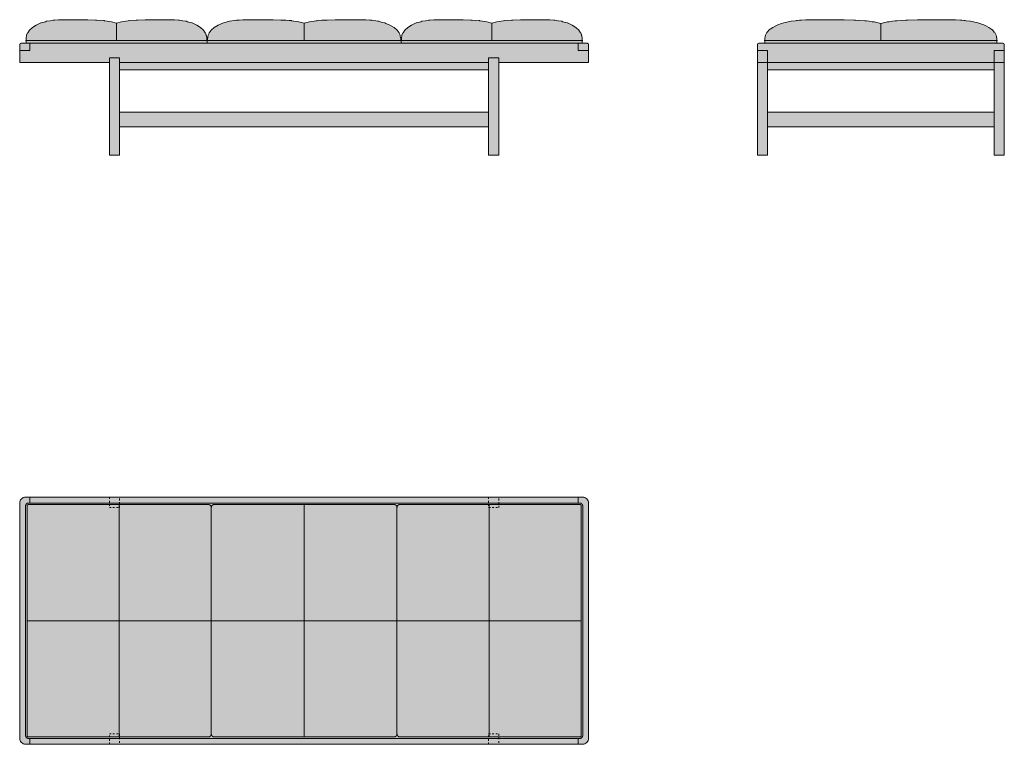
# Model space of a CAD drawing. Units: centimetres. Extents: x -97 to 238, y 0 to 246.
import ezdxf

# ---------------------------------------------------------------- set-up
doc = ezdxf.new("R2010")
doc.units = ezdxf.units.CM
doc.header["$LTSCALE"] = 300
doc.linetypes.add('Nascosto', pattern=[0.004, 0.002, -0.002])
doc.layers.get('0').update_dxf_attribs({"true_color": 0x000000})
for name, color, linetype, lineweight, true_color in [('Details', 7, 'Continuous', 5, 0x000000), ('Hidden', 7, 'Nascosto', 5, 0x000000), ('Main lines', 7, 'Continuous', 13, 0x000000)]:
    doc.layers.add(name, color=color, linetype=linetype, lineweight=lineweight, true_color=true_color)
doc.layers.add('Fill', color=7, linetype='Continuous', true_color=0xfefefe)

# ---------------------------------------------------------------- blocks, each defined once
blk = doc.blocks.new('CB-42_Daybench_2D_Front')
at = {"layer": 'Fill'}
h = blk.add_hatch(color=256, dxfattribs=at)
h.paths.add_polyline_path([(78.75, 9.6), (78.75, 0), (82.25, 0), (82.25, 31.5), (82.25, 31.5), (82.25, 32.17), (82.25, 32.83), (82.25, 33.5), (82.25, 34.17), (82.25, 34.83), (82.25, 35.5), (82.25, 36), (82.25, 36.5), (82.25, 37), (82.25, 37.5), (82.21, 37.68), (82.21, 37.69), (82.1, 37.85), (81.94, 37.96), (81.93, 37.96), (81.75, 38), (81.31, 38), (80.8, 38), (80.25, 38), (79.71, 38), (79.71, 38.81), (79.71, 38.81), (79.76, 38.84), (79.79, 38.89), (79.8, 38.95), (79.79, 39), (79.76, 39.06), (79.71, 39.09), (79.7, 39.09), (79.7, 39.15), (79.69, 39.31), (79.69, 39.34), (79.69, 39.34), (79.69, 39.35), (79.69, 39.36), (79.69, 39.37), (79.69, 39.41), (79.67, 39.62), (79.66, 39.82), (79.66, 39.82), (79.66, 39.82), (79.65, 39.83), (79.65, 39.83), (79.65, 39.83), (79.65, 39.83), (79.58, 40.17), (79.56, 40.27), (79.45, 40.75), (79.45, 40.75), (79.45, 40.75), (79.45, 40.75), (79.45, 40.75), (79.45, 40.75), (79.45, 40.75), (79.34, 40.98), (79.21, 41.23), (79, 41.63), (79, 41.63), (79, 41.63), (79, 41.64), (79, 41.64), (78.85, 41.8), (78.2, 42.51), (78.2, 42.51), (78.2, 42.51), (77.99, 42.66), (76.97, 43.38), (76.97, 43.38), (76.96, 43.39), (76.16, 43.79), (75.31, 44.21), (75.3, 44.21), (75.3, 44.21), (73.22, 44.93), (70.75, 45.47), (70.73, 45.48), (70.71, 45.48), (69.3, 45.64), (68.91, 45.69), (68.62, 45.72), (67.86, 45.81), (67.86, 45.81), (67.85, 45.81), (67.81, 45.81), (67.76, 45.81), (67.73, 45.82), (67.72, 45.82), (67.34, 45.83), (65.7, 45.92), (64.53, 45.96), (64.5, 45.96), (64.45, 45.97), (64.39, 45.97), (64.36, 45.97), (64.32, 45.97), (64.23, 45.97), (64.11, 45.97), (63.99, 45.97), (63.94, 45.97), (60.51, 46), (60.47, 46), (60.43, 46), (60.33, 46), (60.28, 46), (60.24, 46), (60.2, 46), (60.06, 46), (59.97, 46), (59.91, 46), (59.87, 46), (59.77, 46), (59.65, 45.99), (59.54, 45.99), (59.45, 45.99), (59.44, 45.99), (59.26, 45.99), (56.61, 45.95), (53.95, 45.95), (53.77, 45.94), (53.76, 45.94), (53.68, 45.94), (53.56, 45.94), (53.39, 45.94), (53.3, 45.94), (53.27, 45.94), (53.23, 45.94), (53.1, 45.93), (52.95, 45.93), (52.92, 45.93), (52.89, 45.93), (52.85, 45.93), (52.73, 45.93), (49.32, 45.85), (49.29, 45.84), (49.17, 45.84), (49.12, 45.84), (49.03, 45.84), (48.93, 45.83), (48.86, 45.83), (48.83, 45.83), (48.81, 45.83), (47.41, 45.76), (45.64, 45.63), (45.49, 45.62), (45.47, 45.62), (45.45, 45.62), (45.42, 45.61), (45.39, 45.61), (45.14, 45.58), (44.24, 45.47), (43.14, 45.31), (42.55, 45.23), (42.55, 45.23), (42.53, 45.23), (42.5, 45.22), (42.49, 45.22), (40.25, 44.7), (38.01, 45.22), (38, 45.22), (37.97, 45.23), (37.96, 45.23), (37.95, 45.23), (37.95, 45.23), (37.95, 45.23), (37.6, 45.28), (37.36, 45.31), (36.26, 45.47), (35.37, 45.58), (35.11, 45.61), (35.11, 45.61), (35.11, 45.61), (35.08, 45.61), (35.08, 45.61), (35.05, 45.62), (35.03, 45.62), (35.02, 45.62), (35.01, 45.62), (35.01, 45.62), (34.86, 45.63), (33.09, 45.76), (31.69, 45.83), (31.68, 45.83), (31.66, 45.83), (31.65, 45.83), (31.64, 45.83), (31.58, 45.83), (31.56, 45.83), (31.47, 45.84), (31.44, 45.84), (31.42, 45.84), (31.37, 45.84), (31.33, 45.84), (31.21, 45.84), (31.18, 45.85), (27.77, 45.93), (27.73, 45.93), (27.7, 45.93), (27.64, 45.93), (27.61, 45.93), (27.58, 45.93), (27.55, 45.93), (27.49, 45.93), (27.42, 45.93), (27.33, 45.94), (27.27, 45.94), (27.23, 45.94), (27.2, 45.94), (27.14, 45.94), (27.08, 45.94), (27.01, 45.94), (26.94, 45.94), (26.82, 45.94), (26.74, 45.94), (26.74, 45.94), (26.66, 45.94), (26.66, 45.94), (26.55, 45.95), (23.89, 45.95), (21.24, 45.99), (21.13, 45.99), (21.13, 45.99), (21.05, 45.99), (21.05, 45.99), (20.96, 45.99), (20.85, 45.99), (20.79, 46), (20.72, 46), (20.68, 46), (20.63, 46), (20.59, 46), (20.53, 46), (20.47, 46), (20.39, 46), (20.36, 46), (20.3, 46), (20.26, 46), (20.22, 46), (20.19, 46), (20.13, 46), (20.11, 46), (20.07, 46), (20.03, 46), (19.99, 46), (16.56, 45.97), (16.55, 45.97), (16.46, 45.97), (16.43, 45.97), (16.39, 45.97), (16.27, 45.97), (16.18, 45.97), (16.16, 45.97), (16.14, 45.97), (16.12, 45.97), (16.11, 45.97), (16.05, 45.97), (16, 45.96), (15.99, 45.96), (15.99, 45.96), (15.97, 45.96), (14.8, 45.92), (13.16, 45.83), (12.78, 45.82), (12.78, 45.82), (12.76, 45.82), (12.75, 45.82), (12.74, 45.81), (12.69, 45.81), (12.69, 45.81), (12.65, 45.81), (12.65, 45.81), (12.65, 45.81), (12.64, 45.81), (12.64, 45.81), (11.88, 45.72), (11.59, 45.69), (11.2, 45.64), (9.79, 45.48), (9.77, 45.48), (9.77, 45.47), (9.75, 45.47), (7.28, 44.93), (7.28, 44.93), (7.28, 44.93), (6.51, 44.66), (5.2, 44.21), (5.2, 44.21), (5.2, 44.21), (5.2, 44.21), (5.19, 44.21), (4.5, 43.86), (3.54, 43.39), (3.53, 43.38), (3.53, 43.38), (2.59, 42.72), (2.3, 42.51), (2.3, 42.51), (2.3, 42.51), (1.68, 41.84), (1.5, 41.64), (1.5, 41.64), (1.5, 41.63), (1.18, 41.01), (1.06, 40.79), (1.05, 40.75), (1.05, 40.75), (1.05, 40.75), (1.05, 40.75), (1.05, 40.75), (0.92, 40.19), (0.9, 40.06), (0.85, 39.83), (0.85, 39.83), (0.85, 39.83), (0.85, 39.83), (0.84, 39.82), (0.83, 39.63), (0.82, 39.55), (0.81, 39.41), (0.81, 39.37), (0.81, 39.36), (0.81, 39.35), (0.81, 39.35), (0.81, 39.35), (0.81, 39.35), (0.81, 39.34), (0.81, 39.34), (0.81, 39.32), (0.8, 39.14), (0.8, 39.09), (0.79, 39.09), (0.74, 39.06), (0.71, 39), (0.7, 38.95), (0.71, 38.89), (0.74, 38.84), (0.79, 38.81), (0.79, 38.81), (0.79, 38), (0.25, 38), (-0.81, 38), (-1.14, 38), (-1.25, 38), (-1.43, 37.96), (-1.44, 37.96), (-1.6, 37.85), (-1.71, 37.69), (-1.71, 37.68), (-1.75, 37.5), (-1.75, 37), (-1.75, 36.5), (-1.75, 36), (-1.75, 35.5), (-1.75, 34.83), (-1.75, 34.17), (-1.75, 33.5), (-1.75, 32.83), (-1.75, 32.17), (-1.75, 31.5), (-1.75, 31.5), (-1.75, 0), (1.75, 0), (1.75, 9.6)], flags=0)
h.paths.add_polyline_path([(78.75, 29), (78.75, 14.6), (1.75, 14.6), (1.75, 29)], flags=0)
at = {"layer": 'Details'}
for points in [[(40.25, 44.7), (40.25, 38.95)], [(0.7, 38.95), (79.79, 38.95)]]:
    blk.add_lwpolyline(points, dxfattribs=at)
at = {"layer": 'Main lines'}
for points in [[(79.71, 38), (79.71, 38.81), (79.71, 38.81), (79.76, 38.84), (79.79, 38.89), (79.8, 38.95), (79.79, 39), (79.76, 39.06), (79.71, 39.09), (79.7, 39.09), (79.7, 39.15), (79.69, 39.31), (79.69, 39.34), (79.69, 39.34), (79.69, 39.35), (79.69, 39.36), (79.69, 39.37), (79.69, 39.41), (79.67, 39.62), (79.66, 39.82), (79.66, 39.82), (79.66, 39.82), (79.65, 39.83), (79.65, 39.83), (79.65, 39.83), (79.65, 39.83), (79.58, 40.17), (79.56, 40.27), (79.45, 40.75), (79.45, 40.75), (79.45, 40.75), (79.45, 40.75), (79.45, 40.75), (79.45, 40.75), (79.45, 40.75), (79.34, 40.98), (79.21, 41.23), (79, 41.63), (79, 41.63), (79, 41.63), (79, 41.64), (79, 41.64), (78.85, 41.8), (78.2, 42.51), (78.2, 42.51), (78.2, 42.51), (77.99, 42.66), (76.97, 43.38), (76.97, 43.38), (76.96, 43.39), (76.16, 43.79), (75.31, 44.21), (75.3, 44.21), (75.3, 44.21), (73.22, 44.93), (70.75, 45.47), (70.73, 45.48), (70.71, 45.48), (69.3, 45.64), (68.91, 45.69), (68.62, 45.72), (67.86, 45.81), (67.86, 45.81), (67.85, 45.81), (67.81, 45.81), (67.76, 45.81), (67.73, 45.82), (67.72, 45.82), (67.34, 45.83), (65.7, 45.92), (64.53, 45.96), (64.5, 45.96), (64.45, 45.97), (64.39, 45.97), (64.36, 45.97), (64.32, 45.97), (64.23, 45.97), (64.11, 45.97), (63.99, 45.97), (63.94, 45.97), (60.51, 46), (60.47, 46), (60.43, 46), (60.33, 46), (60.28, 46), (60.24, 46), (60.2, 46), (60.06, 46), (59.97, 46), (59.91, 46), (59.87, 46), (59.77, 46), (59.65, 45.99), (59.54, 45.99), (59.45, 45.99), (59.44, 45.99), (59.26, 45.99), (56.61, 45.95), (53.95, 45.95), (53.77, 45.94), (53.76, 45.94), (53.68, 45.94), (53.56, 45.94), (53.39, 45.94), (53.3, 45.94), (53.27, 45.94), (53.23, 45.94), (53.1, 45.93), (52.95, 45.93), (52.92, 45.93), (52.89, 45.93), (52.85, 45.93), (52.73, 45.93), (49.32, 45.85), (49.29, 45.84), (49.17, 45.84), (49.12, 45.84), (49.03, 45.84), (48.93, 45.83), (48.86, 45.83), (48.83, 45.83), (48.81, 45.83), (47.41, 45.76), (45.64, 45.63), (45.49, 45.62), (45.47, 45.62), (45.45, 45.62), (45.42, 45.61), (45.39, 45.61), (45.14, 45.58), (44.24, 45.47), (43.14, 45.31), (42.55, 45.23), (42.55, 45.23), (42.53, 45.23), (42.5, 45.22), (42.49, 45.22), (40.25, 44.7), (38.01, 45.22), (38, 45.22), (37.97, 45.23), (37.96, 45.23), (37.95, 45.23), (37.95, 45.23), (37.95, 45.23), (37.6, 45.28), (37.36, 45.31), (36.26, 45.47), (35.37, 45.58), (35.11, 45.61), (35.11, 45.61), (35.11, 45.61), (35.08, 45.61), (35.08, 45.61), (35.05, 45.62), (35.03, 45.62), (35.02, 45.62), (35.01, 45.62), (35.01, 45.62), (34.86, 45.63), (33.09, 45.76), (31.69, 45.83), (31.68, 45.83), (31.66, 45.83), (31.65, 45.83), (31.64, 45.83), (31.58, 45.83), (31.56, 45.83), (31.47, 45.84), (31.44, 45.84), (31.42, 45.84), (31.37, 45.84), (31.33, 45.84), (31.21, 45.84), (31.18, 45.85), (27.77, 45.93), (27.73, 45.93), (27.7, 45.93), (27.64, 45.93), (27.61, 45.93), (27.58, 45.93), (27.55, 45.93), (27.49, 45.93), (27.42, 45.93), (27.33, 45.94), (27.27, 45.94), (27.23, 45.94), (27.2, 45.94), (27.14, 45.94), (27.08, 45.94), (27.01, 45.94), (26.94, 45.94), (26.82, 45.94), (26.74, 45.94), (26.74, 45.94), (26.66, 45.94), (26.66, 45.94), (26.55, 45.95), (23.89, 45.95), (21.24, 45.99), (21.13, 45.99), (21.13, 45.99), (21.05, 45.99), (21.05, 45.99), (20.96, 45.99), (20.85, 45.99), (20.79, 46), (20.72, 46), (20.68, 46), (20.63, 46), (20.59, 46), (20.53, 46), (20.47, 46), (20.39, 46), (20.36, 46), (20.3, 46), (20.26, 46), (20.22, 46), (20.19, 46), (20.13, 46), (20.11, 46), (20.07, 46), (20.03, 46), (19.99, 46), (16.56, 45.97), (16.55, 45.97), (16.46, 45.97), (16.43, 45.97), (16.39, 45.97), (16.27, 45.97), (16.18, 45.97), (16.16, 45.97), (16.14, 45.97), (16.12, 45.97), (16.11, 45.97), (16.05, 45.97), (16, 45.96), (15.99, 45.96), (15.99, 45.96), (15.97, 45.96), (14.8, 45.92), (13.16, 45.83), (12.78, 45.82), (12.78, 45.82), (12.76, 45.82), (12.75, 45.82), (12.74, 45.81), (12.69, 45.81), (12.69, 45.81), (12.65, 45.81), (12.65, 45.81), (12.65, 45.81), (12.64, 45.81), (12.64, 45.81), (11.88, 45.72), (11.59, 45.69), (11.2, 45.64), (9.79, 45.48), (9.77, 45.48), (9.77, 45.47), (9.75, 45.47), (7.28, 44.93), (7.28, 44.93), (7.28, 44.93), (6.51, 44.66), (5.2, 44.21), (5.2, 44.21), (5.2, 44.21), (5.2, 44.21), (5.19, 44.21), (4.5, 43.86), (3.54, 43.39), (3.53, 43.38), (3.53, 43.38), (2.59, 42.72), (2.3, 42.51), (2.3, 42.51), (2.3, 42.51), (1.68, 41.84), (1.5, 41.64), (1.5, 41.64), (1.5, 41.63), (1.18, 41.01), (1.06, 40.79), (1.05, 40.75), (1.05, 40.75), (1.05, 40.75), (1.05, 40.75), (1.05, 40.75), (0.92, 40.19), (0.9, 40.06), (0.85, 39.83), (0.85, 39.83), (0.85, 39.83), (0.85, 39.83), (0.84, 39.82), (0.83, 39.63), (0.82, 39.55), (0.81, 39.41), (0.81, 39.37), (0.81, 39.36), (0.81, 39.35), (0.81, 39.35), (0.81, 39.35), (0.81, 39.35), (0.81, 39.34), (0.81, 39.34), (0.81, 39.32), (0.8, 39.14), (0.8, 39.09), (0.79, 39.09), (0.74, 39.06), (0.71, 39), (0.7, 38.95), (0.71, 38.89), (0.74, 38.84), (0.79, 38.81), (0.79, 38.81), (0.79, 38)], [(-1.75, 35.5), (1.75, 35.5), (1.75, 29)], [(82.25, 35.5), (78.75, 35.5), (78.75, 29)], [(1.75, 31.5), (-1.75, 31.5)], [(1.75, 31.5), (78.75, 31.5)], [(78.75, 31.5), (82.25, 31.5)], [(1.75, 9.6), (1.75, 14.6)], [(78.75, 14.6), (78.75, 9.6)]]:
    blk.add_lwpolyline(points, dxfattribs=at)
for points in [[(78.75, 9.6), (78.75, 0), (82.25, 0), (82.25, 31.5), (82.25, 31.5), (82.25, 32.17), (82.25, 32.83), (82.25, 33.5), (82.25, 34.17), (82.25, 34.83), (82.25, 35.5), (82.25, 36), (82.25, 36.5), (82.25, 37), (82.25, 37.5), (82.21, 37.68), (82.21, 37.69), (82.1, 37.85), (81.94, 37.96), (81.93, 37.96), (81.75, 38), (81.31, 38), (80.8, 38), (80.25, 38), (66.92, 38), (53.58, 38), (40.25, 38), (26.92, 38), (13.58, 38), (0.25, 38), (-0.81, 38), (-1.14, 38), (-1.25, 38), (-1.43, 37.96), (-1.44, 37.96), (-1.6, 37.85), (-1.71, 37.69), (-1.71, 37.68), (-1.75, 37.5), (-1.75, 37), (-1.75, 36.5), (-1.75, 36), (-1.75, 35.5), (-1.75, 34.83), (-1.75, 34.17), (-1.75, 33.5), (-1.75, 32.83), (-1.75, 32.17), (-1.75, 31.5), (-1.75, 31.5), (-1.75, 0), (1.75, 0), (1.75, 9.6)], [(78.75, 29), (78.75, 14.6), (1.75, 14.6), (1.75, 29)]]:
    blk.add_lwpolyline(points, close=True, dxfattribs=at)
blk = doc.blocks.new('CB-42_Daybench_2D_Side')
at = {"layer": 'Fill'}
h = blk.add_hatch(color=256, dxfattribs=at)
h.paths.add_polyline_path([(31.62, 39.09), (31.62, 39.09), (31.62, 39.09), (31.62, 39.08), (31.56, 39.06), (31.55, 39.04), (31.55, 39.04), (31.55, 39.04), (31.53, 39), (31.52, 38.98), (31.52, 39), (31.48, 39.06), (31.43, 39.09), (31.42, 39.09), (31.41, 39.29), (31.41, 39.32), (31.4, 39.42), (31.38, 39.77), (31.37, 39.8), (31.36, 39.86), (31.26, 40.46), (31.23, 40.67), (31.22, 40.7), (30.91, 41.49), (30.88, 41.56), (30.87, 41.58), (30.25, 42.46), (29.29, 43.33), (27.99, 44.16), (26.36, 44.89), (26.31, 44.9), (24.83, 45.32), (24.43, 45.44), (24.39, 45.45), (24.31, 45.46), (23.25, 45.62), (22.16, 45.78), (22.1, 45.79), (21.98, 45.8), (21.72, 45.82), (20.36, 45.91), (19.36, 45.96), (19.13, 45.97), (18.87, 45.97), (16.3, 45.99), (16.12, 46), (15.84, 46), (15.49, 46), (13.38, 45.95), (11.63, 45.97), (11.29, 45.96), (10.98, 45.96), (10.68, 45.95), (10.44, 45.95), (7.85, 45.89), (7.49, 45.87), (7.32, 45.86), (4.83, 45.67), (4.7, 45.66), (4.62, 45.65), (2.41, 45.28), (2.36, 45.27), (0.67, 44.78), (-1.02, 45.27), (-1.07, 45.28), (-3.28, 45.65), (-3.36, 45.66), (-3.49, 45.67), (-5.98, 45.86), (-6.15, 45.87), (-6.51, 45.89), (-9.1, 45.95), (-9.34, 45.95), (-9.64, 45.96), (-9.95, 45.96), (-10.29, 45.97), (-12.04, 45.95), (-14.15, 46), (-14.5, 46), (-14.78, 46), (-14.96, 45.99), (-17.53, 45.97), (-17.79, 45.97), (-18.02, 45.96), (-19.02, 45.91), (-20.38, 45.82), (-20.64, 45.8), (-20.76, 45.79), (-20.82, 45.78), (-21.91, 45.62), (-22.97, 45.46), (-23.05, 45.45), (-23.09, 45.44), (-23.49, 45.32), (-24.97, 44.9), (-25.02, 44.89), (-26.65, 44.16), (-27.95, 43.33), (-28.91, 42.46), (-29.53, 41.58), (-29.54, 41.57), (-29.54, 41.56), (-29.57, 41.49), (-29.88, 40.7), (-29.88, 40.7), (-29.88, 40.7), (-29.88, 40.69), (-29.89, 40.67), (-29.92, 40.46), (-30.02, 39.86), (-30.03, 39.8), (-30.04, 39.77), (-30.06, 39.46), (-30.06, 39.42), (-30.07, 39.32), (-30.07, 39.29), (-30.08, 39.09), (-30.09, 39.09), (-30.14, 39.06), (-30.18, 39), (-30.19, 38.95), (-30.18, 38.89), (-30.14, 38.84), (-30.09, 38.81), (-30.08, 38.81), (-30.08, 38), (-30.25, 38), (-30.8, 38), (-31.31, 38), (-31.75, 38), (-31.93, 37.96), (-31.94, 37.96), (-32.1, 37.85), (-32.21, 37.69), (-32.21, 37.68), (-32.25, 37.5), (-32.25, 37), (-32.25, 36.5), (-32.25, 36), (-32.25, 35.5), (-32.25, 34.83), (-32.25, 34.17), (-32.25, 33.5), (-32.25, 32.83), (-32.25, 32.17), (-32.25, 31.5), (-32.11, 31.5), (-31.92, 31.5), (-31.66, 31.5), (-31.34, 31.5), (-30.99, 31.5), (-30.25, 31.5), (-1.75, 31.5), (-1.75, 0), (1.75, 0), (1.75, 9.6), (127.25, 9.6), (127.25, 0), (130.75, 0), (130.75, 31.5), (159.25, 31.5), (159.99, 31.5), (160.34, 31.5), (160.66, 31.5), (160.92, 31.5), (161.11, 31.5), (161.25, 31.5), (161.25, 32.17), (161.25, 32.83), (161.25, 33.5), (161.25, 34.17), (161.25, 34.83), (161.25, 35.5), (161.25, 36), (161.25, 36.5), (161.25, 37), (161.25, 37.5), (161.21, 37.68), (161.21, 37.69), (161.1, 37.85), (160.94, 37.96), (160.93, 37.96), (160.75, 38), (160.64, 38), (160.31, 38), (159.25, 38), (159.08, 38), (159.08, 38.1), (159.08, 38.81), (159.09, 38.81), (159.14, 38.84), (159.18, 38.89), (159.19, 38.95), (159.18, 39), (159.14, 39.06), (159.09, 39.09), (159.08, 39.09), (159.07, 39.29), (159.07, 39.32), (159.06, 39.41), (159.04, 39.77), (159.03, 39.8), (159.02, 39.86), (158.94, 40.36), (158.92, 40.46), (158.89, 40.67), (158.88, 40.7), (158.88, 40.7), (158.88, 40.7), (158.8, 40.9), (158.57, 41.49), (158.54, 41.56), (158.53, 41.58), (157.91, 42.46), (156.95, 43.33), (155.65, 44.16), (154.02, 44.89), (153.97, 44.9), (152.5, 45.32), (152.09, 45.44), (152.05, 45.45), (151.97, 45.46), (150.91, 45.62), (149.82, 45.78), (149.76, 45.79), (149.64, 45.8), (149.38, 45.82), (148.02, 45.91), (147.02, 45.96), (146.79, 45.97), (146.53, 45.97), (143.96, 45.99), (143.78, 46), (143.5, 46), (143.15, 46), (141.04, 45.95), (139.29, 45.97), (138.95, 45.96), (138.64, 45.96), (138.34, 45.95), (138.1, 45.95), (135.51, 45.89), (135.15, 45.87), (134.98, 45.86), (132.49, 45.67), (132.36, 45.66), (132.28, 45.65), (130.07, 45.28), (130.02, 45.27), (128.33, 44.78), (126.64, 45.27), (126.59, 45.28), (124.38, 45.65), (124.3, 45.66), (124.17, 45.67), (121.68, 45.86), (121.51, 45.87), (121.15, 45.89), (118.56, 45.95), (118.32, 45.95), (118.02, 45.96), (117.71, 45.96), (117.37, 45.97), (115.62, 45.95), (113.51, 46), (113.16, 46), (112.88, 46), (112.7, 45.99), (110.13, 45.97), (109.87, 45.97), (109.64, 45.96), (108.64, 45.91), (107.28, 45.82), (107.02, 45.8), (106.9, 45.79), (106.84, 45.78), (105.75, 45.62), (104.69, 45.46), (104.61, 45.45), (104.57, 45.44), (104.17, 45.32), (102.69, 44.9), (102.64, 44.89), (101.01, 44.16), (99.71, 43.33), (98.75, 42.46), (98.13, 41.58), (98.12, 41.56), (98.09, 41.49), (97.78, 40.7), (97.77, 40.67), (97.74, 40.46), (97.64, 39.86), (97.63, 39.8), (97.62, 39.77), (97.6, 39.41), (97.59, 39.32), (97.59, 39.29), (97.58, 39.09), (97.57, 39.09), (97.52, 39.06), (97.48, 39), (97.48, 38.98), (97.47, 39), (97.44, 39.06), (97.38, 39.09), (97.37, 39.09), (97.36, 39.29), (97.36, 39.29), (97.36, 39.29), (97.36, 39.3), (97.36, 39.32), (97.36, 39.32), (97.36, 39.32), (97.36, 39.34), (97.35, 39.41), (97.35, 39.45), (97.33, 39.77), (97.33, 39.77), (97.33, 39.77), (97.33, 39.78), (97.32, 39.8), (97.31, 39.85), (97.29, 39.97), (97.2, 40.44), (97.2, 40.47), (97.16, 40.67), (97.16, 40.7), (97.16, 40.7), (97.16, 40.7), (97.13, 40.76), (96.84, 41.46), (96.8, 41.56), (96.78, 41.58), (96.12, 42.46), (95.09, 43.33), (93.7, 44.16), (93.7, 44.16), (93.7, 44.16), (92.28, 44.75), (91.96, 44.89), (91.96, 44.89), (91.96, 44.89), (91.95, 44.89), (91.91, 44.9), (90.73, 45.21), (89.9, 45.44), (89.88, 45.44), (89.85, 45.45), (89.85, 45.45), (89.85, 45.45), (89.79, 45.46), (89.76, 45.46), (89.61, 45.48), (87.47, 45.78), (87.44, 45.79), (87.4, 45.79), (87.4, 45.79), (87.39, 45.79), (87.35, 45.8), (87.27, 45.8), (87.26, 45.8), (87.26, 45.8), (86.83, 45.83), (85.46, 45.91), (84.45, 45.96), (84.44, 45.96), (84.43, 45.96), (84.33, 45.96), (84.17, 45.97), (84.13, 45.97), (84.11, 45.97), (83.99, 45.97), (83.83, 45.97), (81.14, 46), (81.12, 46), (81.08, 46), (80.99, 46), (80.9, 46), (80.85, 46), (80.81, 46), (80.68, 46), (80.59, 46), (80.54, 46), (80.5, 46), (80.35, 46), (80.23, 46), (80.23, 46), (80.13, 46), (78.09, 45.95), (76.09, 45.97), (75.69, 45.96), (75.68, 45.96), (75.68, 45.96), (75.62, 45.96), (75.36, 45.96), (75.33, 45.96), (75.3, 45.96), (75.23, 45.96), (75.09, 45.95), (75.03, 45.95), (75.01, 45.95), (72.29, 45.89), (72.11, 45.88), (72.07, 45.88), (72.06, 45.88), (72.04, 45.88), (71.84, 45.88), (71.78, 45.87), (71.74, 45.87), (71.67, 45.87), (71.62, 45.86), (70.51, 45.8), (68.97, 45.68), (68.96, 45.68), (68.9, 45.67), (68.86, 45.67), (68.82, 45.66), (68.8, 45.66), (68.77, 45.66), (68.75, 45.65), (68.73, 45.65), (66.37, 45.29), (66.35, 45.28), (66.33, 45.28), (64.5, 44.78), (62.67, 45.28), (62.58, 45.29), (60.23, 45.66), (60.1, 45.67), (59.44, 45.72), (58.22, 45.81), (57.48, 45.86), (57.43, 45.86), (57.26, 45.87), (56.93, 45.88), (56.55, 45.89), (53.91, 45.95), (53.64, 45.96), (53.31, 45.96), (52.91, 45.97), (50.91, 45.95), (48.87, 46), (48.5, 46), (48.19, 46), (47.92, 46), (45.28, 45.97), (44.89, 45.97), (44.57, 45.96), (44.41, 45.95), (44.35, 45.95), (43.61, 45.92), (42.38, 45.84), (41.74, 45.8), (41.61, 45.79), (41.53, 45.78), (39.15, 45.45), (39.1, 45.44), (38, 45.14), (37.09, 44.9), (37.04, 44.89), (35.3, 44.16), (33.91, 43.33), (32.88, 42.46), (32.22, 41.58), (32.2, 41.56), (32.16, 41.44), (31.84, 40.7), (31.84, 40.67), (31.79, 40.43), (31.69, 39.85), (31.68, 39.8), (31.67, 39.77), (31.65, 39.41), (31.64, 39.32), (31.64, 39.29), (31.63, 39.09)], flags=0)
h.paths.add_polyline_path([(97.37, 38.81), (97.38, 38.81), (97.44, 38.84), (97.47, 38.89), (97.48, 38.92), (97.48, 38.89), (97.52, 38.84), (97.57, 38.81), (97.58, 38.81), (97.58, 38.1), (97.58, 38), (97.37, 38)], flags=0)
h.paths.add_polyline_path([(1.75, 14.6), (1.75, 29), (127.25, 29), (127.25, 14.6)], flags=0)
at = {"layer": 'Details'}
for points in [[(0.67, 44.78), (0.67, 38.98)], [(64.5, 44.78), (64.5, 38.98)], [(128.33, 44.78), (128.33, 38.98)], [(-30.18, 38.98), (159.19, 38.98)]]:
    blk.add_lwpolyline(points, dxfattribs=at)
at = {"layer": 'Main lines'}
for points in [[(159.08, 38), (159.08, 38.1), (159.08, 38.81), (159.09, 38.81), (159.14, 38.84), (159.18, 38.89), (159.19, 38.95), (159.18, 39), (159.14, 39.06), (159.09, 39.09), (159.08, 39.09), (159.07, 39.29), (159.07, 39.32), (159.06, 39.41), (159.04, 39.77), (159.03, 39.8), (159.02, 39.86), (158.94, 40.36), (158.92, 40.46), (158.89, 40.67), (158.88, 40.7), (158.88, 40.7), (158.88, 40.7), (158.8, 40.9), (158.57, 41.49), (158.54, 41.56), (158.53, 41.58), (157.91, 42.46), (156.95, 43.33), (155.65, 44.16), (154.02, 44.89), (153.97, 44.9), (152.5, 45.32), (152.09, 45.44), (152.05, 45.45), (151.97, 45.46), (150.91, 45.62), (149.82, 45.78), (149.76, 45.79), (149.64, 45.8), (149.38, 45.82), (148.02, 45.91), (147.02, 45.96), (146.79, 45.97), (146.53, 45.97), (143.96, 45.99), (143.78, 46), (143.5, 46), (143.15, 46), (141.04, 45.95), (139.29, 45.97), (138.95, 45.96), (138.64, 45.96), (138.34, 45.95), (138.1, 45.95), (135.51, 45.89), (135.15, 45.87), (134.98, 45.86), (132.49, 45.67), (132.36, 45.66), (132.28, 45.65), (130.07, 45.28), (130.02, 45.27), (128.33, 44.78), (126.64, 45.27), (126.59, 45.28), (124.38, 45.65), (124.3, 45.66), (124.17, 45.67), (121.68, 45.86), (121.51, 45.87), (121.15, 45.89), (118.56, 45.95), (118.32, 45.95), (118.02, 45.96), (117.71, 45.96), (117.37, 45.97), (115.62, 45.95), (113.51, 46), (113.16, 46), (112.88, 46), (112.7, 45.99), (110.13, 45.97), (109.87, 45.97), (109.64, 45.96), (108.64, 45.91), (107.28, 45.82), (107.02, 45.8), (106.9, 45.79), (106.84, 45.78), (105.75, 45.62), (104.69, 45.46), (104.61, 45.45), (104.57, 45.44), (104.17, 45.32), (102.69, 44.9), (102.64, 44.89), (101.01, 44.16), (99.71, 43.33), (98.75, 42.46), (98.13, 41.58), (98.12, 41.56), (98.09, 41.49), (97.78, 40.7), (97.77, 40.67), (97.74, 40.46), (97.64, 39.86), (97.63, 39.8), (97.62, 39.77), (97.6, 39.41), (97.59, 39.32), (97.59, 39.29), (97.58, 39.09), (97.57, 39.09), (97.52, 39.06), (97.48, 39), (97.48, 38.98), (97.47, 39), (97.44, 39.06), (97.38, 39.09), (97.37, 39.09), (97.36, 39.29), (97.36, 39.29), (97.36, 39.29), (97.36, 39.3), (97.36, 39.32), (97.36, 39.32), (97.36, 39.32), (97.36, 39.34), (97.35, 39.41), (97.35, 39.45), (97.33, 39.77), (97.33, 39.77), (97.33, 39.77), (97.33, 39.78), (97.32, 39.8), (97.31, 39.85), (97.29, 39.97), (97.2, 40.44), (97.2, 40.47), (97.16, 40.67), (97.16, 40.7), (97.16, 40.7), (97.16, 40.7), (97.13, 40.76), (96.84, 41.46), (96.8, 41.56), (96.78, 41.58), (96.12, 42.46), (95.09, 43.33), (93.7, 44.16), (93.7, 44.16), (93.7, 44.16), (92.28, 44.75), (91.96, 44.89), (91.96, 44.89), (91.96, 44.89), (91.95, 44.89), (91.91, 44.9), (90.73, 45.21), (89.9, 45.44), (89.88, 45.44), (89.85, 45.45), (89.85, 45.45), (89.85, 45.45), (89.79, 45.46), (89.76, 45.46), (89.61, 45.48), (87.47, 45.78), (87.44, 45.79), (87.4, 45.79), (87.4, 45.79), (87.39, 45.79), (87.35, 45.8), (87.27, 45.8), (87.26, 45.8), (87.26, 45.8), (86.83, 45.83), (85.46, 45.91), (84.45, 45.96), (84.44, 45.96), (84.43, 45.96), (84.33, 45.96), (84.17, 45.97), (84.13, 45.97), (84.11, 45.97), (83.99, 45.97), (83.83, 45.97), (81.14, 46), (81.12, 46), (81.08, 46), (80.99, 46), (80.9, 46), (80.85, 46), (80.81, 46), (80.68, 46), (80.59, 46), (80.54, 46), (80.5, 46), (80.35, 46), (80.23, 46), (80.23, 46), (80.13, 46), (78.09, 45.95), (76.09, 45.97), (75.69, 45.96), (75.68, 45.96), (75.68, 45.96), (75.62, 45.96), (75.36, 45.96), (75.33, 45.96), (75.3, 45.96), (75.23, 45.96), (75.09, 45.95), (75.03, 45.95), (75.01, 45.95), (72.29, 45.89), (72.11, 45.88), (72.07, 45.88), (72.06, 45.88), (72.04, 45.88), (71.84, 45.88), (71.78, 45.87), (71.74, 45.87), (71.67, 45.87), (71.62, 45.86), (70.51, 45.8), (68.97, 45.68), (68.96, 45.68), (68.9, 45.67), (68.86, 45.67), (68.82, 45.66), (68.8, 45.66), (68.77, 45.66), (68.75, 45.65), (68.73, 45.65), (66.37, 45.29), (66.35, 45.28), (66.33, 45.28), (64.5, 44.78), (62.67, 45.28), (62.58, 45.29), (60.23, 45.66), (60.1, 45.67), (59.44, 45.72), (58.22, 45.81), (57.48, 45.86), (57.43, 45.86), (57.26, 45.87), (56.93, 45.88), (56.55, 45.89), (53.91, 45.95), (53.64, 45.96), (53.31, 45.96), (52.91, 45.97), (50.91, 45.95), (48.87, 46), (48.5, 46), (48.19, 46), (47.92, 46), (45.28, 45.97), (44.89, 45.97), (44.57, 45.96), (44.41, 45.95), (44.35, 45.95), (43.61, 45.92), (42.38, 45.84), (41.74, 45.8), (41.61, 45.79), (41.53, 45.78), (39.15, 45.45), (39.1, 45.44), (38, 45.14), (37.09, 44.9), (37.04, 44.89), (35.3, 44.16), (33.91, 43.33), (32.88, 42.46), (32.22, 41.58), (32.2, 41.56), (32.16, 41.44), (31.84, 40.7), (31.84, 40.67), (31.79, 40.43), (31.69, 39.85), (31.68, 39.8), (31.67, 39.77), (31.65, 39.41), (31.64, 39.32), (31.64, 39.29), (31.63, 39.09), (31.62, 39.09), (31.62, 39.09), (31.62, 39.09), (31.62, 39.08), (31.56, 39.06), (31.55, 39.04), (31.55, 39.04), (31.55, 39.04), (31.53, 39), (31.52, 38.98), (31.52, 39), (31.48, 39.06), (31.43, 39.09), (31.42, 39.09), (31.41, 39.29), (31.41, 39.32), (31.4, 39.42), (31.38, 39.77), (31.37, 39.8), (31.36, 39.86), (31.26, 40.46), (31.23, 40.67), (31.22, 40.7), (30.91, 41.49), (30.88, 41.56), (30.87, 41.58), (30.25, 42.46), (29.29, 43.33), (27.99, 44.16), (26.36, 44.89), (26.31, 44.9), (24.83, 45.32), (24.43, 45.44), (24.39, 45.45), (24.31, 45.46), (23.25, 45.62), (22.16, 45.78), (22.1, 45.79), (21.98, 45.8), (21.72, 45.82), (20.36, 45.91), (19.36, 45.96), (19.13, 45.97), (18.87, 45.97), (16.3, 45.99), (16.12, 46), (15.84, 46), (15.49, 46), (13.38, 45.95), (11.63, 45.97), (11.29, 45.96), (10.98, 45.96), (10.68, 45.95), (10.44, 45.95), (7.85, 45.89), (7.49, 45.87), (7.32, 45.86), (4.83, 45.67), (4.7, 45.66), (4.62, 45.65), (2.41, 45.28), (2.36, 45.27), (0.67, 44.78), (-1.02, 45.27), (-1.07, 45.28), (-3.28, 45.65), (-3.36, 45.66), (-3.49, 45.67), (-5.98, 45.86), (-6.15, 45.87), (-6.51, 45.89), (-9.1, 45.95), (-9.34, 45.95), (-9.64, 45.96), (-9.95, 45.96), (-10.29, 45.97), (-12.04, 45.95), (-14.15, 46), (-14.5, 46), (-14.78, 46), (-14.96, 45.99), (-17.53, 45.97), (-17.79, 45.97), (-18.02, 45.96), (-19.02, 45.91), (-20.38, 45.82), (-20.64, 45.8), (-20.76, 45.79), (-20.82, 45.78), (-21.91, 45.62), (-22.97, 45.46), (-23.05, 45.45), (-23.09, 45.44), (-23.49, 45.32), (-24.97, 44.9), (-25.02, 44.89), (-26.65, 44.16), (-27.95, 43.33), (-28.91, 42.46), (-29.53, 41.58), (-29.54, 41.57), (-29.54, 41.56), (-29.57, 41.49), (-29.88, 40.7), (-29.88, 40.7), (-29.88, 40.7), (-29.88, 40.69), (-29.89, 40.67), (-29.92, 40.46), (-30.02, 39.86), (-30.03, 39.8), (-30.04, 39.77), (-30.06, 39.46), (-30.06, 39.42), (-30.07, 39.32), (-30.07, 39.29), (-30.08, 39.09), (-30.09, 39.09), (-30.14, 39.06), (-30.18, 39), (-30.19, 38.95), (-30.18, 38.89), (-30.14, 38.84), (-30.09, 38.81), (-30.08, 38.81), (-30.08, 38)], [(-32.25, 35.5), (-28.75, 35.5), (-28.75, 38)], [(31.52, 38.98), (31.52, 38)], [(97.48, 38.98), (97.48, 38)], [(161.25, 35.5), (157.75, 35.5), (157.75, 38)], [(-1.75, 31.5), (-1.75, 33), (1.75, 33), (1.75, 31.5)], [(1.75, 31.5), (127.25, 31.5)], [(1.75, 31.5), (1.75, 29)], [(130.75, 31.5), (130.75, 33), (127.25, 33), (127.25, 31.5)], [(127.25, 31.5), (127.25, 29)], [(1.75, 14.6), (1.75, 9.6)], [(127.25, 14.6), (127.25, 9.6)]]:
    blk.add_lwpolyline(points, dxfattribs=at)
for points in [[(127.25, 0), (130.75, 0), (130.75, 31.5), (159.25, 31.5), (159.99, 31.5), (160.34, 31.5), (160.66, 31.5), (160.92, 31.5), (161.11, 31.5), (161.25, 31.5), (161.25, 32.17), (161.25, 32.83), (161.25, 33.5), (161.25, 34.17), (161.25, 34.83), (161.25, 35.5), (161.25, 36), (161.25, 36.5), (161.25, 37), (161.25, 37.5), (161.21, 37.68), (161.21, 37.69), (161.1, 37.85), (160.94, 37.96), (160.93, 37.96), (160.75, 38), (160.64, 38), (160.31, 38), (159.25, 38), (159.06, 38), (158.88, 38), (158.69, 38), (158.5, 38), (158.31, 38), (158.13, 38), (157.94, 38), (157.75, 38), (126.67, 38), (95.58, 38), (64.5, 38), (33.42, 38), (2.33, 38), (-28.75, 38), (-28.94, 38), (-29.12, 38), (-29.31, 38), (-29.5, 38), (-29.69, 38), (-29.87, 38), (-30.06, 38), (-30.25, 38), (-30.8, 38), (-31.31, 38), (-31.75, 38), (-31.93, 37.96), (-31.94, 37.96), (-32.1, 37.85), (-32.21, 37.69), (-32.21, 37.68), (-32.25, 37.5), (-32.25, 37), (-32.25, 36.5), (-32.25, 36), (-32.25, 35.5), (-32.25, 34.83), (-32.25, 34.17), (-32.25, 33.5), (-32.25, 32.83), (-32.25, 32.17), (-32.25, 31.5), (-32.11, 31.5), (-31.92, 31.5), (-31.66, 31.5), (-31.34, 31.5), (-30.99, 31.5), (-30.25, 31.5), (-1.75, 31.5), (-1.75, 0), (1.75, 0), (1.75, 9.6), (127.25, 9.6)], [(1.75, 14.6), (1.75, 29), (127.25, 29), (127.25, 14.6)]]:
    blk.add_lwpolyline(points, close=True, dxfattribs=at)
blk = doc.blocks.new('CB-42_Daybench_2D_Top')
at = {"layer": 'Fill'}
blk.add_hatch(color=256, dxfattribs=at).paths.add_polyline_path([(-41.86, 1.26), (-41.85, 1.23), (-41.67, 0.91), (-41.41, 0.59), (-41.09, 0.33), (-40.77, 0.15), (-40.74, 0.14), (-40.36, 0.03), (-40, 0), (-38.5, 0), (38.5, 0), (40, 0), (40.36, 0.03), (40.74, 0.14), (40.77, 0.15), (41.09, 0.33), (41.41, 0.59), (41.67, 0.91), (41.85, 1.23), (41.86, 1.26), (41.97, 1.64), (42, 2), (42, 3.5), (42, 34.58), (42, 65.67), (42, 96.75), (42, 127.83), (42, 158.92), (42, 190), (42, 190.19), (42, 190.37), (42, 190.56), (42, 190.75), (42, 190.94), (42, 191.12), (42, 191.31), (42, 191.5), (41.97, 191.86), (41.86, 192.24), (41.85, 192.27), (41.67, 192.59), (41.41, 192.91), (41.09, 193.17), (40.77, 193.35), (40.74, 193.36), (40.36, 193.47), (40, 193.5), (26.67, 193.5), (13.33, 193.5), (0, 193.5), (-13.33, 193.5), (-26.67, 193.5), (-40, 193.5), (-40.36, 193.47), (-40.74, 193.36), (-40.77, 193.35), (-41.09, 193.17), (-41.41, 192.91), (-41.67, 192.59), (-41.85, 192.27), (-41.86, 192.24), (-41.97, 191.86), (-42, 191.5), (-42, 191.25), (-42, 191), (-42, 190.75), (-42, 190.5), (-42, 190.25), (-42, 190), (-42, 158.92), (-42, 127.83), (-42, 96.75), (-42, 65.67), (-42, 34.58), (-42, 3.5), (-42, 2), (-41.97, 1.64)], flags=0)
at = {"layer": 'Details'}
for p, q in [((-39.5, 159.67), (39.5, 159.67)), ((-39.5, 96.75), (39.5, 96.75)), ((-39.5, 33.83), (39.5, 33.83))]:
    blk.add_line(p, q, dxfattribs=at)
for points in [[(0, 191), (0, 128.33)], [(0, 128.33), (0, 65.17)], [(0, 65.17), (0, 2.5)]]:
    blk.add_lwpolyline(points, dxfattribs=at)
at = {"layer": 'Hidden'}
for points in [[(-42, 163), (-38.5, 163), (-38.5, 159.5), (-42, 159.5)], [(38.5, 159.5), (42, 159.5), (42, 163), (38.5, 163)], [(-38.5, 34), (-38.5, 30.5), (-42, 30.5), (-42, 34)], [(42, 30.5), (42, 34), (38.5, 34), (38.5, 30.5)]]:
    blk.add_lwpolyline(points, close=True, dxfattribs=at)
at = {"layer": 'Main lines'}
for p, q in [((39, 191), (-39, 191)), ((-39.5, 190.5), (-39.5, 129.33)), ((-39.5, 127.33), (-39.5, 66.17)), ((38.5, 128.33), (-38.5, 128.33)), ((-38.5, 128.33), (38.5, 128.33)), ((-39.5, 64.17), (-39.5, 3)), ((-38.5, 65.17), (38.5, 65.17)), ((38.5, 65.17), (-38.5, 65.17)), ((-39, 2.5), (39, 2.5))]:
    blk.add_line(p, q, dxfattribs=at)
blk.add_lwpolyline([(-41.86, 1.26), (-41.85, 1.23), (-41.67, 0.91), (-41.41, 0.59), (-41.09, 0.33), (-40.77, 0.15), (-40.74, 0.14), (-40.36, 0.03), (-40, 0), (-38.5, 0), (38.5, 0), (40, 0), (40.36, 0.03), (40.74, 0.14), (40.77, 0.15), (41.09, 0.33), (41.41, 0.59), (41.67, 0.91), (41.85, 1.23), (41.86, 1.26), (41.97, 1.64), (42, 2), (42, 3.5), (42, 34.58), (42, 65.67), (42, 96.75), (42, 127.83), (42, 158.92), (42, 190), (42, 190.19), (42, 190.37), (42, 190.56), (42, 190.75), (42, 190.94), (42, 191.12), (42, 191.31), (42, 191.5), (41.97, 191.86), (41.86, 192.24), (41.85, 192.27), (41.67, 192.59), (41.41, 192.91), (41.09, 193.17), (40.77, 193.35), (40.74, 193.36), (40.36, 193.47), (40, 193.5), (26.67, 193.5), (13.33, 193.5), (0, 193.5), (-13.33, 193.5), (-26.67, 193.5), (-40, 193.5), (-40.36, 193.47), (-40.74, 193.36), (-40.77, 193.35), (-41.09, 193.17), (-41.41, 192.91), (-41.67, 192.59), (-41.85, 192.27), (-41.86, 192.24), (-41.97, 191.86), (-42, 191.5), (-42, 191.25), (-42, 191), (-42, 190.75), (-42, 190.5), (-42, 190.25), (-42, 190), (-42, 158.92), (-42, 127.83), (-42, 96.75), (-42, 65.67), (-42, 34.58), (-42, 3.5), (-42, 2), (-41.97, 1.64)], close=True, dxfattribs=at)
for points in [[(39, 191.5), (-39, 191.5)], [(-42, 190), (-40, 190)], [(-40, 190.5), (-40, 3)], [(39.5, 129.33), (39.5, 190.5)], [(40, 3), (40, 3.5), (40, 34.58), (40, 190.5)], [(42, 190), (40, 190)], [(39.5, 66.17), (39.5, 127.33)], [(39.5, 3), (39.5, 3.5), (39.5, 34.58), (39.5, 64.17)], [(-42, 3.5), (-40, 3.5)], [(42, 3.5), (40, 3.5)], [(-39, 2), (39, 2)]]:
    blk.add_lwpolyline(points, dxfattribs=at)
for points, weights in [([(-39, 191.5), (-40, 191.5), (-40, 190.5)], [1, 0.707106781187, 1]), ([(-39, 191), (-39.5, 191), (-39.5, 190.5)], [1, 0.707106781186, 1]), ([(40, 190.5), (40, 191.5), (39, 191.5)], [1, 0.707106781187, 1]), ([(39.5, 190.5), (39.5, 191), (39, 191)], [1, 0.707106781186, 1]), ([(-39.5, 129.33), (-39.5, 128.33), (-38.5, 128.33)], [1, 0.707106781187, 1]), ([(-38.5, 128.33), (-39.5, 128.33), (-39.5, 127.33)], [1, 0.707106781187, 1]), ([(38.5, 128.33), (39.5, 128.33), (39.5, 129.33)], [1, 0.707106781187, 1]), ([(39.5, 127.33), (39.5, 128.33), (38.5, 128.33)], [1, 0.707106781187, 1]), ([(-39.5, 66.17), (-39.5, 65.17), (-38.5, 65.17)], [1, 0.707106781187, 1]), ([(-38.5, 65.17), (-39.5, 65.17), (-39.5, 64.17)], [1, 0.707106781187, 1]), ([(38.5, 65.17), (39.5, 65.17), (39.5, 66.17)], [1, 0.707106781187, 1]), ([(39.5, 64.17), (39.5, 65.17), (38.5, 65.17)], [1, 0.707106781187, 1]), ([(-40, 3), (-40, 2), (-39, 2)], [1, 0.707106781186, 1]), ([(-39.5, 3), (-39.5, 2.5), (-39, 2.5)], [1, 0.707106781187, 1])]:
    blk.add_rational_spline(points, weights, degree=2, dxfattribs=at)
for points, knots in [([(39, 2.5), (39.21, 2.5), (39.35, 2.65), (39.5, 2.79), (39.5, 3)], [535.712358, 535.712358, 535.712358, 536.497756, 536.497756, 537.283155, 537.283155, 537.283155]), ([(39, 2), (39.41, 2), (39.71, 2.29), (40, 2.59), (40, 3)], [0, 0, 0, 0.785398, 0.785398, 1.570797, 1.570797, 1.570797])]:
    blk.add_rational_spline(points, [1, 0.9238795069, 1, 0.9238795069, 1], degree=2, knots=knots, dxfattribs=at)

msp = doc.modelspace()

# ---------------------------------------------------------------- block references
for name, p in [('CB-42_Daybench_2D_Side', (-64.5, 200.3)), ('CB-42_Daybench_2D_Front', (155.89, 200.3))]:
    msp.add_blockref(name, p)
at = {"rotation": 90}
msp.add_blockref('CB-42_Daybench_2D_Top', (96.75, 42), dxfattribs=at)

doc.saveas('drawing.dxf')
